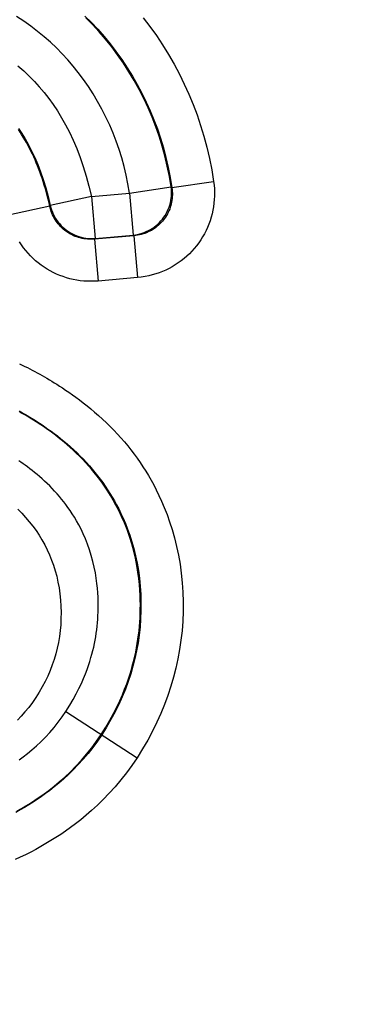
# Model space of a CAD drawing. Units: millimetres. Extents: x -909 to 704, y -404 to 580.
# Drawn here: x 82 to 83, y 358 to 362 of the extents above; entities that cross this region are included whole.
import ezdxf

# ---------------------------------------------------------------- set-up
doc = ezdxf.new("R2010")
doc.units = ezdxf.units.MM
doc.layers.add('AXIS_Dimensions', color=7, linetype='Continuous')
doc.layers.add('AXIS_Sectional-View', color=7, linetype='Continuous')
doc.styles.get("Standard").update_dxf_attribs({"font": 'arial.ttf'})
doc.dimstyles.new('AXIS', dxfattribs={"dimtxt": 10, "dimasz": 4, "dimexe": 0.18, "dimexo": 0.0625, "dimgap": 0.09, "dimtad": 0, "dimtih": 1, "dimtoh": 1, "dimdec": 0, "dimzin": 0, "dimdsep": 46, "dimtxsty": 'Standard', "dimcen": 0.09, "dimadec": 0, "dimazin": 0, "dimtfac": 1, "dimtdec": 0, "dimtofl": 0, "dimtmove": 0, "dimatfit": 3, "dimfxl": 1, "dimtolj": 1, "dimtzin": 0, "dimarcsym": 0})

# ---------------------------------------------------------------- blocks, each defined once
blk = doc.blocks.new('*D10')
at = {"layer": 'AXIS_Dimensions', "color": 0, "lineweight": -2, "transparency": 16777216}
for p, q in [((-33.733, 394.6273), (-33.733, 242.2005)), ((0.017, 394.6294), (0.017, 242.2005)), ((-29.733, 242.3805), (-3.983, 242.3805)), ((0.017, 242.3805), (4.017, 242.3805))]:
    blk.add_line(p, q, dxfattribs=at)
at = {"layer": 'AXIS_Dimensions', "color": 0, "transparency": 16777216}
for points in [[(-29.733, 243.0472), (-29.733, 241.7139), (-33.733, 242.3805)], [(-3.983, 243.0472), (-3.983, 241.7139), (0.017, 242.3805)]]:
    blk.add_solid(points, dxfattribs=at)
at = {"layer": 'Defpoints', "color": 0, "transparency": 16777216}
for p in [(0.017, 394.6919), (-33.733, 394.6898), (0.017, 242.3805)]:
    blk.add_point(p, dxfattribs=at)
at = {"layer": 'AXIS_Dimensions', "color": 0, "transparency": 16777216, "insert": (50.4883, 242.3805), "char_height": 10, "attachment_point": 5}
blk.add_mtext('\\A1;33.8mm [1.33"]', dxfattribs=at)
blk = doc.blocks.new('*D11')
at = {"layer": 'AXIS_Dimensions', "color": 0, "lineweight": -2, "transparency": 16777216}
for p, q in [((-15.283, 394.6294), (-15.283, 269.1098)), ((0.017, 394.6294), (0.017, 269.1098)), ((-11.283, 269.2898), (-3.983, 269.2898)), ((0.017, 269.2898), (4.017, 269.2898))]:
    blk.add_line(p, q, dxfattribs=at)
at = {"layer": 'AXIS_Dimensions', "color": 0, "transparency": 16777216}
for points in [[(-11.283, 269.9565), (-11.283, 268.6232), (-15.283, 269.2898)], [(-3.983, 269.9565), (-3.983, 268.6232), (0.017, 269.2898)]]:
    blk.add_solid(points, dxfattribs=at)
at = {"layer": 'Defpoints', "color": 0, "transparency": 16777216}
for p in [(-15.283, 394.6919), (0.017, 394.6919), (0.017, 269.2898)]:
    blk.add_point(p, dxfattribs=at)
at = {"layer": 'AXIS_Dimensions', "color": 0, "transparency": 16777216, "insert": (50.021, 269.2898), "char_height": 10, "attachment_point": 5}
blk.add_mtext('\\A1;15.3mm [0.60"]', dxfattribs=at)
blk = doc.blocks.new('*D19')
at = {"layer": 'AXIS_Dimensions', "color": 0, "lineweight": -2, "transparency": 16777216}
for p, q in [((41.667, 371.6019), (41.667, 371.7819)), ((41.577, 371.6919), (41.757, 371.6919)), ((141.0519, 295.7827), (46.8326, 367.7464)), ((145.0519, 295.7827), (141.0519, 295.7827))]:
    blk.add_line(p, q, dxfattribs=at)
at = {"layer": 'AXIS_Dimensions', "color": 0, "transparency": 16777216}
blk.add_solid([(47.2372, 368.2762), (46.4279, 367.2166), (43.6537, 370.1744)], dxfattribs=at)
at = {"layer": 'Defpoints', "color": 0, "transparency": 16777216}
for p in [(39.6802, 373.2093), (43.6537, 370.1744)]:
    blk.add_point(p, dxfattribs=at)
at = {"layer": 'AXIS_Dimensions', "color": 0, "transparency": 16777216, "insert": (198.515, 295.7827), "char_height": 10, "attachment_point": 5}
blk.add_mtext('\\A1;∅5.0mm [∅0.20"]', dxfattribs=at)

msp = doc.modelspace()

# ---------------------------------------------------------------- linework, layer by layer
at = {"layer": 'AXIS_Sectional-View', "linetype": 'Continuous'}
for p, q in [((82.535, 361.6685), (82.7321, 361.6975)), ((82.1546, 361.6265), (82.3344, 361.6422)), ((82.3344, 361.6422), (82.5314, 361.6717)), ((82.3344, 361.6422), (82.3517, 361.4437)), ((82.5314, 361.6717), (82.535, 361.6685)), ((82.1546, 361.6265), (81.96, 361.5838)), ((82.1546, 361.6265), (82.1719, 361.4281)), ((81.9575, 361.5808), (81.7629, 361.5384)), ((81.96, 361.5838), (81.9575, 361.5808)), ((82.3552, 361.441), (82.1695, 361.4248)), ((82.1719, 361.4281), (82.1695, 361.4248)), ((82.1695, 361.4248), (82.1868, 361.2263)), ((82.1719, 361.4281), (82.3517, 361.4437)), ((82.3517, 361.4437), (82.3552, 361.441)), ((82.3552, 361.441), (82.3725, 361.2425)), ((82.3725, 361.2425), (82.1868, 361.2263)), ((82.034, 359.1886), (82.3702, 358.9691))]:
    msp.add_line(p, q, dxfattribs=at)
for points in [[(82.3344, 361.6422), (82.3271, 361.6857), (82.3186, 361.7281), (82.3088, 361.7693), (82.2978, 361.8097), (82.2856, 361.8495), (82.272, 361.8885), (82.2571, 361.927), (82.2409, 361.965), (82.2233, 362.0027), (82.2044, 362.0398), (82.1841, 362.0764), (82.1626, 362.1123), (82.1402, 362.1471), (82.1168, 362.1808), (82.0927, 362.2131), (82.0679, 362.2442), (82.0423, 362.274), (82.016, 362.3027), (81.9887, 362.3304), (81.9604, 362.3571), (81.9309, 362.3831), (81.9002, 362.4083), (81.8683, 362.4327), (81.8352, 362.4562), (81.8006, 362.4791)], [(82.1239, 362.481), (82.1548, 362.4501), (82.1849, 362.4181), (82.2142, 362.3846), (82.2427, 362.3497), (82.2706, 362.3131), (82.2976, 362.2753), (82.3235, 362.2364), (82.3481, 362.1966), (82.3714, 362.1562), (82.3932, 362.1152), (82.4136, 362.0738), (82.4325, 362.032), (82.45, 361.9895), (82.4662, 361.9463), (82.4811, 361.9022), (82.4947, 361.8572), (82.5069, 361.8113), (82.5177, 361.7645), (82.5271, 361.7169), (82.535, 361.6685)], [(82.5314, 361.6717), (82.5231, 361.7217), (82.5132, 361.7707), (82.5019, 361.8185), (82.4892, 361.8653), (82.4749, 361.9115), (82.4591, 361.9571), (82.4417, 362.002), (82.4228, 362.0463), (82.4023, 362.0901), (82.3803, 362.1334), (82.3567, 362.1759), (82.3318, 362.2175), (82.3057, 362.2579), (82.2786, 362.297), (82.2505, 362.3348), (82.2214, 362.3712), (82.1913, 362.4063), (82.1603, 362.4401), (82.1281, 362.4727)], [(82.399, 362.4732), (82.4309, 362.4315), (82.4617, 362.3883), (82.4912, 362.344), (82.5192, 362.2987), (82.5457, 362.2527), (82.5705, 362.2061), (82.5937, 362.1589), (82.6154, 362.111), (82.6354, 362.0625), (82.6539, 362.0131), (82.6709, 361.9628), (82.6864, 361.9116), (82.7002, 361.8593), (82.7125, 361.8062), (82.7231, 361.7522), (82.7321, 361.6975)], [(81.8072, 362.2459), (81.8343, 362.2217), (81.8602, 362.197), (81.8848, 362.1717), (81.9083, 362.1458), (81.9309, 362.1189), (81.9525, 362.091), (81.9735, 362.062), (81.9936, 362.0316), (82.0132, 361.9997), (82.032, 361.966), (82.0504, 361.9304), (82.0681, 361.8927), (82.085, 361.8532), (82.1011, 361.8117), (82.1161, 361.7683), (82.1301, 361.723), (82.1429, 361.6757), (82.1546, 361.6265)], [(81.9575, 361.5808), (81.9525, 361.6031), (81.9473, 361.6242), (81.9421, 361.6442), (81.9369, 361.663), (81.9316, 361.6809), (81.9263, 361.6978), (81.9211, 361.7138), (81.9158, 361.7292), (81.9104, 361.744), (81.905, 361.7583), (81.8995, 361.7723), (81.8939, 361.7861), (81.888, 361.7999), (81.8819, 361.8137), (81.8754, 361.8275), (81.8688, 361.8413), (81.8618, 361.8552), (81.8546, 361.8689), (81.8473, 361.8823), (81.8398, 361.8953), (81.8324, 361.9079), (81.8248, 361.92), (81.8172, 361.9318), (81.8095, 361.9434)], [(81.8096, 361.9486), (81.8256, 361.9244), (81.8413, 361.8988), (81.8566, 361.8716), (81.8717, 361.8423), (81.8863, 361.8111), (81.9005, 361.7781), (81.914, 361.7431), (81.9268, 361.7063), (81.9388, 361.6675), (81.9499, 361.6267), (81.96, 361.5838)], [(82.7321, 361.6975), (82.7343, 361.68), (82.7357, 361.6627), (82.7363, 361.6456), (82.7362, 361.6286), (82.7354, 361.6116), (82.7339, 361.5947), (82.7317, 361.5778), (82.7287, 361.5611), (82.725, 361.5445), (82.7207, 361.5281), (82.7156, 361.5119), (82.7098, 361.4959), (82.7034, 361.4802), (82.6963, 361.4648), (82.6886, 361.4497), (82.6802, 361.435), (82.6712, 361.4206), (82.6617, 361.4067), (82.6515, 361.3931), (82.6407, 361.38), (82.6294, 361.3674), (82.6176, 361.3552), (82.6052, 361.3436), (82.5924, 361.3325), (82.5791, 361.322), (82.5654, 361.312), (82.5512, 361.3026), (82.5366, 361.2939), (82.5217, 361.2857), (82.5064, 361.2782), (82.4909, 361.2714), (82.475, 361.2652), (82.4588, 361.2597), (82.4423, 361.2549), (82.4254, 361.2507), (82.408, 361.2472), (82.3904, 361.2445), (82.3725, 361.2425)], [(82.3517, 361.4437), (82.3624, 361.445), (82.373, 361.4469), (82.3835, 361.4494), (82.3939, 361.4524), (82.4041, 361.456), (82.4141, 361.4601), (82.4238, 361.4648), (82.4333, 361.47), (82.4425, 361.4757), (82.4514, 361.4819), (82.4599, 361.4885), (82.4681, 361.4956), (82.4759, 361.5031), (82.4832, 361.5111), (82.4902, 361.5194), (82.4966, 361.5281), (82.5026, 361.5371), (82.5081, 361.5464), (82.5131, 361.556), (82.5176, 361.5659), (82.5215, 361.5759), (82.5249, 361.5862), (82.5278, 361.5967), (82.53, 361.6072), (82.5317, 361.6179), (82.5328, 361.6286), (82.5333, 361.6394), (82.5333, 361.6502), (82.5326, 361.661), (82.5314, 361.6717)], [(82.535, 361.6685), (82.5362, 361.6597), (82.5369, 361.651), (82.5373, 361.6424), (82.5373, 361.6338), (82.537, 361.6253), (82.5363, 361.6167), (82.5352, 361.6083), (82.5338, 361.5999), (82.532, 361.5915), (82.5299, 361.5833), (82.5274, 361.5752), (82.5245, 361.5672), (82.5213, 361.5593), (82.5178, 361.5516), (82.514, 361.544), (82.5098, 361.5366), (82.5053, 361.5294), (82.5005, 361.5224), (82.4955, 361.5157), (82.4901, 361.5091), (82.4844, 361.5028), (82.4785, 361.4967), (82.4723, 361.4909), (82.4659, 361.4854), (82.4592, 361.4802), (82.4523, 361.4752), (82.4452, 361.4705), (82.4379, 361.4662), (82.4303, 361.4622), (82.4227, 361.4584), (82.4148, 361.4551), (82.4068, 361.452), (82.3987, 361.4493), (82.3904, 361.4469), (82.3818, 361.4449), (82.3731, 361.4432), (82.3642, 361.4419), (82.3552, 361.441)], [(82.1695, 361.4248), (82.1608, 361.4242), (82.1522, 361.4239), (82.1437, 361.424), (82.1353, 361.4245), (82.1269, 361.4253), (82.1185, 361.4265), (82.1102, 361.4281), (82.102, 361.43), (82.0939, 361.4322), (82.0859, 361.4348), (82.0781, 361.4377), (82.0703, 361.4409), (82.0628, 361.4445), (82.0553, 361.4483), (82.0481, 361.4525), (82.041, 361.457), (82.0341, 361.4618), (82.0275, 361.4669), (82.021, 361.4723), (82.0148, 361.4779), (82.0089, 361.4838), (82.0032, 361.49), (81.9978, 361.4964), (81.9926, 361.503), (81.9877, 361.5099), (81.9831, 361.5169), (81.9789, 361.5242), (81.9749, 361.5316), (81.9712, 361.5392), (81.9678, 361.547), (81.9648, 361.5552), (81.962, 361.5635), (81.9596, 361.5721), (81.9575, 361.5808)], [(81.96, 361.5838), (81.9627, 361.5731), (81.9661, 361.5626), (81.9699, 361.5523), (81.9744, 361.5422), (81.9794, 361.5324), (81.9849, 361.5229), (81.991, 361.5136), (81.9975, 361.5048), (82.0045, 361.4963), (82.012, 361.4882), (82.0199, 361.4805), (82.0283, 361.4732), (82.037, 361.4664), (82.046, 361.4602), (82.0554, 361.4544), (82.0651, 361.4491), (82.0751, 361.4444), (82.0853, 361.4402), (82.0958, 361.4366), (82.1064, 361.4336), (82.1171, 361.4312), (82.128, 361.4294), (82.1389, 361.4281), (82.1499, 361.4275), (82.1609, 361.4275), (82.1719, 361.4281)], [(82.1868, 361.2263), (82.1695, 361.2252), (82.1523, 361.2248), (82.1354, 361.2251), (82.1186, 361.2262), (82.1019, 361.2279), (82.0853, 361.2304), (82.0687, 361.2336), (82.0524, 361.2374), (82.0363, 361.2419), (82.0203, 361.2471), (82.0046, 361.253), (81.9892, 361.2595), (81.974, 361.2667), (81.9592, 361.2745), (81.9447, 361.2829), (81.9306, 361.2919), (81.9169, 361.3015), (81.9035, 361.3117), (81.8907, 361.3224), (81.8783, 361.3337), (81.8663, 361.3454), (81.8549, 361.3577), (81.844, 361.3704), (81.8337, 361.3836), (81.8239, 361.3973), (81.8146, 361.4114)], [(81.8146, 360.8345), (81.8273, 360.8284), (81.8396, 360.8223), (81.8516, 360.8163), (81.8635, 360.8102), (81.8752, 360.8041), (81.8868, 360.7979), (81.8984, 360.7916), (81.91, 360.7852), (81.9215, 360.7787), (81.933, 360.7722), (81.9443, 360.7656), (81.9557, 360.7589), (81.9672, 360.752), (81.979, 360.7448), (81.9912, 360.7371), (82.0041, 360.7289), (82.0179, 360.7199), (82.0326, 360.7102), (82.0482, 360.6996), (82.0646, 360.6881), (82.0814, 360.676), (82.0987, 360.6632), (82.1161, 360.6498), (82.1338, 360.6359), (82.1517, 360.6212), (82.1699, 360.6058), (82.1884, 360.5896), (82.2069, 360.5728), (82.2252, 360.5554), (82.2432, 360.5378), (82.2607, 360.5199), (82.2777, 360.5018), (82.2942, 360.4834), (82.3103, 360.4648), (82.326, 360.4458), (82.3413, 360.4265), (82.3562, 360.4068), (82.3707, 360.3869), (82.3848, 360.3667), (82.3984, 360.3463), (82.4114, 360.3257), (82.4242, 360.3047), (82.4366, 360.2832), (82.4489, 360.2607), (82.4613, 360.2369), (82.4737, 360.2115), (82.4864, 360.1838), (82.4992, 360.1539), (82.512, 360.1215), (82.5244, 360.0867), (82.5364, 360.0495), (82.5475, 360.0104), (82.5575, 359.97), (82.5662, 359.9283), (82.5735, 359.8858), (82.5794, 359.8423), (82.5839, 359.7977), (82.5868, 359.7525), (82.5882, 359.7067), (82.588, 359.6609), (82.5862, 359.6153), (82.5828, 359.57), (82.578, 359.5252), (82.5716, 359.4808), (82.5637, 359.437), (82.5543, 359.3935), (82.5433, 359.3502), (82.5307, 359.3072), (82.5166, 359.2644), (82.5008, 359.2217), (82.4833, 359.1792), (82.4642, 359.1368), (82.4433, 359.0945), (82.4207, 359.0525), (82.3963, 359.0107), (82.3702, 358.9691)], [(82.2008, 359.0797), (82.2225, 359.1141), (82.2419, 359.1472), (82.2592, 359.179), (82.2747, 359.2094), (82.2885, 359.2387), (82.3008, 359.2667), (82.3116, 359.2933), (82.3212, 359.3187), (82.3296, 359.3427), (82.3371, 359.3656), (82.3437, 359.3875), (82.3495, 359.4086), (82.3548, 359.4291), (82.3595, 359.4493), (82.3639, 359.4693), (82.3678, 359.4893), (82.3713, 359.5096), (82.3745, 359.5299), (82.3773, 359.5503), (82.3796, 359.5707), (82.3816, 359.5911), (82.3832, 359.6114), (82.3845, 359.6316), (82.3853, 359.6518), (82.3858, 359.6722), (82.386, 359.6932), (82.3857, 359.7151), (82.385, 359.7382), (82.3836, 359.7628), (82.3816, 359.7892), (82.3787, 359.8176), (82.3747, 359.8478), (82.3695, 359.8799), (82.3629, 359.9133), (82.3548, 359.9478), (82.3453, 359.9824), (82.3346, 360.0166), (82.3228, 360.0499), (82.3103, 360.0814), (82.2973, 360.1113), (82.284, 360.1391), (82.2706, 360.165), (82.2574, 360.189), (82.2443, 360.2112), (82.2315, 360.2317), (82.2189, 360.2509), (82.2064, 360.269), (82.1938, 360.2863), (82.1811, 360.303), (82.1682, 360.3193), (82.1549, 360.3353), (82.1411, 360.3512), (82.127, 360.3668), (82.1126, 360.3821), (82.0979, 360.397), (82.0831, 360.4115), (82.0684, 360.4254), (82.0538, 360.4386), (82.0394, 360.4513), (82.0252, 360.4633), (82.0114, 360.4747), (81.9978, 360.4856), (81.9845, 360.4959), (81.9715, 360.5057), (81.9589, 360.5149), (81.9467, 360.5237), (81.9348, 360.5321), (81.9232, 360.54), (81.912, 360.5475), (81.9011, 360.5547), (81.8905, 360.5615), (81.8801, 360.568), (81.8699, 360.5743), (81.86, 360.5804), (81.8501, 360.5863), (81.8405, 360.592), (81.831, 360.5975), (81.8216, 360.6029), (81.8124, 360.608)], [(81.8132, 360.6111), (81.8233, 360.6054), (81.8335, 360.5996), (81.8436, 360.5937), (81.8537, 360.5877), (81.8638, 360.5816), (81.8743, 360.5752), (81.8851, 360.5685), (81.8965, 360.5613), (81.9086, 360.5534), (81.9214, 360.5449), (81.935, 360.5356), (81.9492, 360.5256), (81.9639, 360.5151), (81.9788, 360.504), (81.9938, 360.4925), (82.009, 360.4805), (82.0244, 360.4679), (82.04, 360.4548), (82.0557, 360.441), (82.0715, 360.4267), (82.087, 360.412), (82.1021, 360.3971), (82.1168, 360.3821), (82.131, 360.3669), (82.1448, 360.3516), (82.1582, 360.3361), (82.1712, 360.3204), (82.1839, 360.3044), (82.1963, 360.288), (82.2083, 360.2715), (82.22, 360.2547), (82.2313, 360.2377), (82.2421, 360.2207), (82.2527, 360.2032), (82.263, 360.1854), (82.2732, 360.1668), (82.2834, 360.1471), (82.2938, 360.1259), (82.3043, 360.103), (82.3149, 360.0782), (82.3255, 360.0513), (82.3358, 360.0225), (82.3457, 359.9917), (82.355, 359.9593), (82.3633, 359.9257), (82.3705, 359.8909), (82.3766, 359.8555), (82.3816, 359.819), (82.3853, 359.7814), (82.3878, 359.7431), (82.3889, 359.7042), (82.3888, 359.6652), (82.3872, 359.6265), (82.3844, 359.588), (82.3803, 359.5501), (82.3749, 359.5127), (82.3683, 359.4757), (82.3603, 359.4391), (82.3511, 359.4027), (82.3405, 359.3664), (82.3285, 359.3302), (82.3152, 359.2941), (82.3004, 359.258), (82.2841, 359.2219), (82.2662, 359.1859), (82.2469, 359.1498), (82.2259, 359.1139), (82.2033, 359.078)], [(82.034, 359.1886), (82.0521, 359.2176), (82.0685, 359.2453), (82.0829, 359.2717), (82.0957, 359.297), (82.1071, 359.3212), (82.1172, 359.3442), (82.1261, 359.3661), (82.134, 359.3868), (82.1408, 359.4064), (82.1469, 359.4251), (82.1523, 359.4429), (82.1571, 359.4601), (82.1613, 359.4768), (82.1652, 359.4931), (82.1687, 359.5094), (82.1719, 359.5256), (82.1748, 359.5421), (82.1773, 359.5586), (82.1796, 359.5752), (82.1815, 359.592), (82.1832, 359.6086), (82.1845, 359.6253), (82.1855, 359.6419), (82.1862, 359.6586), (82.1866, 359.6754), (82.1867, 359.6927), (82.1865, 359.7107), (82.1859, 359.7296), (82.1848, 359.7499), (82.1831, 359.7714), (82.1808, 359.7945), (82.1776, 359.8189), (82.1734, 359.8446), (82.1681, 359.8713), (82.1616, 359.8988), (82.1541, 359.9263), (82.1456, 359.9535), (82.1363, 359.9798), (82.1264, 360.0048), (82.116, 360.0285), (82.1055, 360.0506), (82.0949, 360.0712), (82.0844, 360.0902), (82.074, 360.1078), (82.0638, 360.1241), (82.0538, 360.1394), (82.0438, 360.1538), (82.0339, 360.1675), (82.0238, 360.1807), (82.0135, 360.1937), (82.0029, 360.2065), (81.992, 360.2191), (81.9807, 360.2316), (81.9691, 360.2439), (81.9572, 360.256), (81.9452, 360.2677), (81.9331, 360.2791), (81.9211, 360.29), (81.9092, 360.3005), (81.8975, 360.3104), (81.8859, 360.3199), (81.8745, 360.329), (81.8634, 360.3377), (81.8525, 360.3459), (81.8419, 360.3537), (81.8315, 360.3612), (81.8214, 360.3683), (81.8115, 360.375)], [(81.8059, 360.146), (81.8252, 360.1266), (81.8436, 360.1067), (81.8609, 360.0864), (81.8773, 360.0656), (81.8927, 360.0444), (81.9073, 360.0226), (81.9209, 360.0003), (81.9336, 359.9774), (81.9454, 359.954), (81.9563, 359.9299), (81.9663, 359.9053), (81.9753, 359.8802), (81.9833, 359.8544), (81.9904, 359.8281), (81.9965, 359.8011), (82.0015, 359.7733), (82.0056, 359.7449), (82.0085, 359.7158), (82.0103, 359.6863), (82.011, 359.657), (82.0107, 359.6278), (82.0092, 359.5991), (82.0067, 359.5708), (82.0031, 359.5429), (81.9985, 359.5154), (81.9928, 359.4882), (81.9861, 359.4613), (81.9783, 359.4347), (81.9694, 359.4082), (81.9593, 359.382), (81.9482, 359.356), (81.9359, 359.3303), (81.9225, 359.3049), (81.9079, 359.2797), (81.8922, 359.255), (81.8755, 359.2309), (81.8582, 359.2077), (81.8405, 359.1858), (81.8228, 359.1653), (81.8055, 359.1465)], [(81.8136, 358.959), (81.8326, 358.9731), (81.8525, 358.9888), (81.8732, 359.0059), (81.8943, 359.0247), (81.9157, 359.0449), (81.937, 359.0664), (81.9579, 359.0891), (81.9782, 359.1128), (81.9978, 359.1375), (82.0163, 359.1627), (82.034, 359.1886)], [(82.2033, 359.078), (82.1828, 359.0477), (82.1614, 359.0183), (82.139, 358.9899), (82.1161, 358.9626), (82.0926, 358.9366), (82.069, 358.912), (82.0456, 358.8891), (82.0226, 358.8679), (82.0004, 358.8486), (81.9788, 358.8308), (81.958, 358.8144), (81.9378, 358.7992), (81.9179, 358.785), (81.8983, 358.7715), (81.8785, 358.7585), (81.8587, 358.746), (81.8384, 358.7338), (81.8179, 358.722), (81.797, 358.7104)], [(81.8033, 358.7173), (81.8243, 358.7292), (81.8451, 358.7414), (81.866, 358.7542), (81.8869, 358.7676), (81.9083, 358.782), (81.9304, 358.7976), (81.9534, 358.8147), (81.9777, 358.8338), (82.0028, 358.8546), (82.0287, 358.8775), (82.0549, 358.9023), (82.0811, 358.9288), (82.1069, 358.9568), (82.132, 358.9861), (82.1561, 359.0165), (82.179, 359.0477), (82.2008, 359.0797)], [(82.3702, 358.9691), (82.3457, 358.933), (82.3202, 358.8981), (82.2937, 358.8643), (82.2664, 358.8318), (82.2385, 358.8008), (82.2104, 358.7716), (82.1827, 358.7445), (82.1555, 358.7195), (82.1292, 358.6966), (82.1038, 358.6756), (82.0793, 358.6563), (82.0556, 358.6385), (82.0323, 358.6219), (82.0093, 358.6061), (81.9863, 358.591), (81.9632, 358.5764), (81.9397, 358.5622), (81.9159, 358.5485), (81.8918, 358.5352), (81.8674, 358.5223), (81.843, 358.5099), (81.8185, 358.498), (81.794, 358.4865)]]:
    msp.add_lwpolyline(points, dxfattribs=at)
for radius, start, end in [(103.4831, 270, 347.802659), (103.4556, 270, 347.795788), (59.8681, 270, 338.440003), (85.2785, 270, 345.049648), (60.7379, 270, 338.763413), (58.8695, 270, 338.055), (57.5509, 271.205724, 337.525429), (58.5496, 271.206401, 337.928811)]:
    msp.add_arc((50.017, 394.6919), radius, start, end, dxfattribs=at)

# ---------------------------------------------------------------- dimensions: what is measured, and where the dimension line sits
at = {"layer": 'AXIS_Dimensions'}
for base, p1, p2, picture, middle in [((0.0169591, 242.3805308), (-33.7330414, 394.6898246), (0.0169591, 394.691869), '*D10', (50.4882688, 242.3805308)), ((0.017, 269.2898), (-15.283, 394.6919), (0.017, 394.6919), '*D11', (50.021, 269.2898))]:
    dim = msp.add_linear_dim(base=base, p1=p1, p2=p2, dimstyle='AXIS', override={"dimdec": 1, "dimpost": 'mm'}, dxfattribs=at)
    dim.commit()
    dim.dimension.update_dxf_attribs({"geometry": picture, "text_midpoint": middle})
dim = msp.add_diameter_dim_2p(p1=(39.6802, 373.2093), p2=(43.6537, 370.1744), dimstyle='AXIS', override={"dimdec": 1, "dimpost": 'mm'}, dxfattribs=at)
dim.commit()
dim.dimension.update_dxf_attribs({"geometry": '*D19', "text_midpoint": (198.515, 295.7827), "dimtype": 163})

doc.saveas('drawing.dxf')
